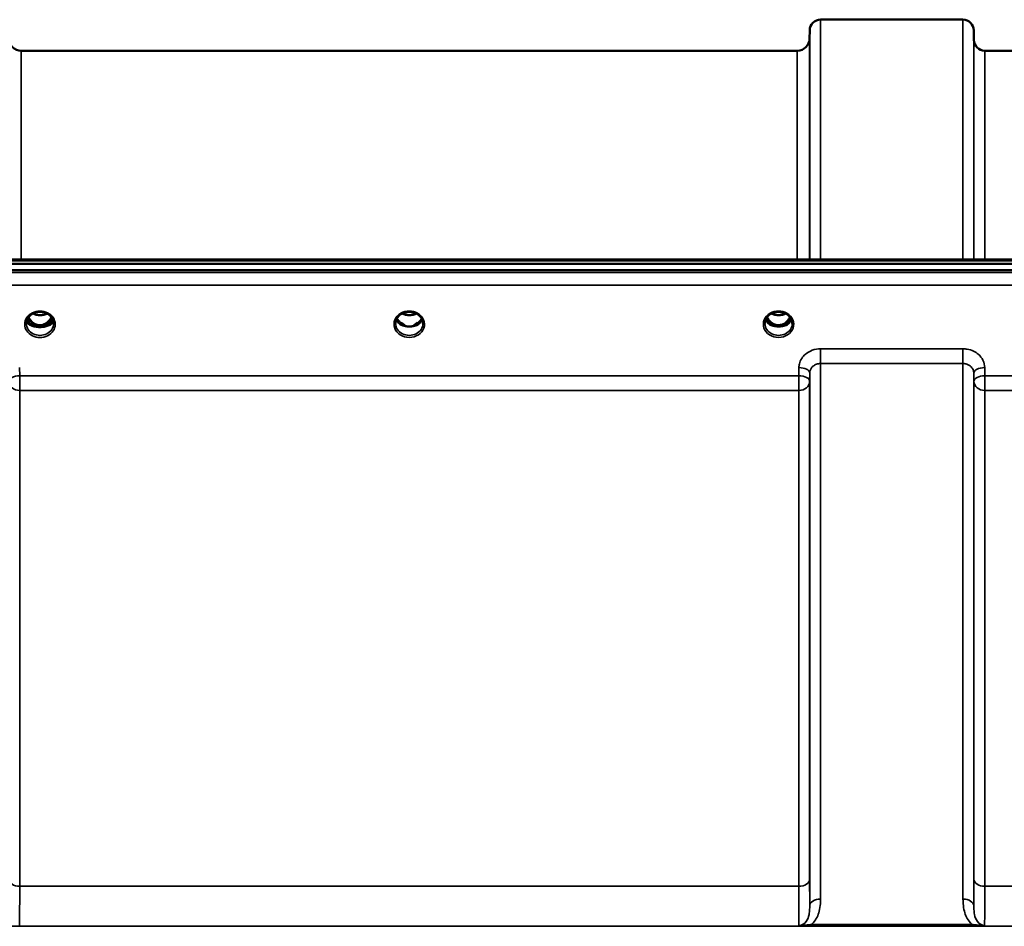
# Model space of a CAD drawing. Units: millimetres. Extents: x 0 to 9900, y 0 to 7000.
# Drawn here: x 5284 to 5601, y 3006 to 3299 of the extents above; entities that cross this region are included whole.
import ezdxf

# ---------------------------------------------------------------- set-up
doc = ezdxf.new("R2010")
doc.units = ezdxf.units.MM
doc.header["$LTSCALE"] = 33.333333
doc.layers.add('Visible (ISO)', color=7, linetype='Continuous', lineweight=50)
doc.layers.add('Visible Narrow (ISO)', color=7, linetype='Continuous', lineweight=35)

msp = doc.modelspace()

# ---------------------------------------------------------------- linework, layer by layer
at = {"layer": 'Visible (ISO)'}
for p, q in [((5541.77, 3298.69), (5587.66, 3298.69)), ((5538.25, 3292.65), (5538.28, 3295.22)), ((5591.19, 3292.15), (5591.16, 3295.22)), ((5284.18, 3288.69), (5534.25, 3288.69)), ((5594.69, 3288.69), (5691, 3288.69)), ((5089.42, 3221.36), (5728.76, 3221.36)), ((4912.06, 3219.95), (5906.38, 3219.95)), ((5906.38, 3217.9), (4912.06, 3217.9)), ((5285.82, 3200.72), (5285.82, 3200.72)), ((5285.82, 3200.72), (5285.82, 3200.72)), ((5287.88, 3200.19), (5288.92, 3200.19)), ((5288.92, 3199.94), (5288.77, 3199.94)), ((5288.92, 3200.19), (5288.92, 3199.94)), ((5291.52, 3200.19), (5292.55, 3200.19)), ((5291.52, 3200.19), (5291.52, 3199.94)), ((5291.67, 3199.94), (5291.52, 3199.94)), ((5294.62, 3200.72), (5294.62, 3200.72)), ((5294.62, 3200.72), (5294.62, 3200.72)), ((5406.88, 3200.19), (5407.79, 3200.19)), ((5407.79, 3199.94), (5407.75, 3199.94)), ((5407.79, 3200.19), (5407.79, 3199.94)), ((5410.65, 3200.19), (5411.55, 3200.19)), ((5410.65, 3200.19), (5410.65, 3199.94)), ((5410.68, 3199.94), (5410.65, 3199.94)), ((5525.88, 3200.19), (5526.92, 3200.19)), ((5526.92, 3199.94), (5526.75, 3199.94)), ((5526.92, 3200.19), (5526.92, 3199.94)), ((5529.52, 3200.19), (5530.55, 3200.19)), ((5529.52, 3200.19), (5529.52, 3199.94)), ((5529.68, 3199.94), (5529.52, 3199.94))]:
    msp.add_line(p, q, dxfattribs=at)
for centre, radius, start, end in [((5541.77, 3295.19), 3.5, 90, 179.5), ((5587.66, 3295.19), 3.5, 0.5, 90), ((5284.18, 3292.69), 4, 180.5, 270), ((5534.25, 3292.69), 4, 270, 359.5), ((5594.69, 3292.19), 3.5, 180.5, 270)]:
    msp.add_arc(centre, radius, start, end, dxfattribs=at)
for centre, major_axis, ratio, start_param, end_param in [((5290.22, 3205.4), (0, 5.46), 0.787258, 2.086614, 2.476631), ((5290.22, 3205.4), (0, 5.46), 0.787258, 3.806554, 4.196572), ((5528.22, 3205.4), (0, 5.46), 0.787258, 2.087109, 2.476631), ((5528.22, 3205.4), (0, 5.46), 0.787258, 3.806554, 4.196076), ((5290.22, 3205.4), (0, 5.46), 0.787258, 2.476631, 2.834273), ((5290.22, 3203.49), (-4.3, 0), 0.866025, 1.263477, 1.878116), ((5290.22, 3203.55), (4.4, 0), 0.866025, 4.496779, 4.927999), ((5290.22, 3205.4), (0, 5.46), 0.787258, 3.448912, 3.806554), ((5409.22, 3205.48), (0, 5.59), 0.787258, 2.584129, 2.810764), ((5409.22, 3203.55), (-4.4, 0), 0.866025, 1.239968, 1.901625), ((5409.22, 3203.55), (4.4, 0), 0.866025, 4.492192, 4.932586), ((5409.22, 3205.48), (0, 5.59), 0.787258, 3.472421, 3.698876), ((5528.22, 3205.4), (0, 5.46), 0.787258, 2.476631, 2.834273), ((5528.22, 3203.49), (-4.3, 0), 0.866025, 1.263477, 1.878116), ((5528.22, 3203.55), (4.4, 0), 0.866025, 4.492192, 4.932586), ((5528.22, 3205.4), (0, 5.46), 0.787258, 3.448912, 3.806554)]:
    msp.add_ellipse(centre, major_axis=major_axis, ratio=ratio, start_param=start_param, end_param=end_param, dxfattribs=at)
for points, knots in [([(5285.82, 3200.72), (5285.82, 3200.93), (5285.84, 3201.13), (5285.92, 3201.54), (5285.97, 3201.74), (5286.13, 3202.12), (5286.22, 3202.31), (5286.44, 3202.67), (5286.57, 3202.84), (5286.86, 3203.16), (5287.01, 3203.31), (5287.35, 3203.59), (5287.54, 3203.71), (5287.92, 3203.94), (5288.12, 3204.04), (5288.55, 3204.21), (5288.76, 3204.28), (5289.21, 3204.39), (5289.44, 3204.43), (5289.9, 3204.48), (5290.13, 3204.49), (5290.6, 3204.48), (5290.83, 3204.46), (5291.29, 3204.38), (5291.51, 3204.33), (5291.95, 3204.19), (5292.16, 3204.11), (5292.56, 3203.91), (5292.76, 3203.8), (5293.12, 3203.56), (5293.29, 3203.42), (5293.61, 3203.13), (5293.75, 3202.97), (5294.01, 3202.64), (5294.13, 3202.46), (5294.32, 3202.09), (5294.4, 3201.9), (5294.57, 3201.39), (5294.62, 3201.06), (5294.62, 3200.72)], [-1.570796, -1.570796, -1.570796, -1.570796, -1.404409, -1.404409, -1.238662, -1.238662, -1.074564, -1.074564, -0.912508, -0.912508, -0.752358, -0.752358, -0.593723, -0.593723, -0.436166, -0.436166, -0.279315, -0.279315, -0.122887, -0.122887, 0.033331, 0.033331, 0.189504, 0.189504, 0.34579, 0.34579, 0.502368, 0.502368, 0.659476, 0.659476, 0.817431, 0.817431, 0.97663, 0.97663, 1.137498, 1.137498, 1.300348, 1.300348, 1.570796, 1.570796, 1.570796, 1.570796]), ([(5294.54, 3201.44), (5294.47, 3201.24), (5294.34, 3201.05), (5293.94, 3200.61), (5293.6, 3200.37), (5292.81, 3199.99), (5292.39, 3199.85), (5291.48, 3199.65), (5291.02, 3199.59), (5290.05, 3199.55), (5289.56, 3199.58), (5288.57, 3199.72), (5288.1, 3199.83), (5287.18, 3200.17), (5286.78, 3200.4), (5286.19, 3200.9), (5286, 3201.16), (5285.9, 3201.43), (5285.9, 3201.43), (5285.9, 3201.44)], [-0.1379006, -0.1379006, -0.1379006, -0.1379006, -0.124836, -0.124836, -0.1067501, -0.1067501, -0.091445, -0.091445, -0.0776684, -0.0776684, -0.0636065, -0.0636065, -0.0480986, -0.0480986, -0.0292823, -0.0292823, -0.0115442, -0.0115442, -0.0113206, -0.0113206, -0.0113206, -0.0113206]), ([(5285.94, 3201.61), (5286.04, 3201.4), (5286.19, 3201.2), (5286.66, 3200.77), (5287.01, 3200.55), (5287.49, 3200.34), (5287.55, 3200.32), (5287.6, 3200.29)], [-0.4951406, -0.4951406, -0.4951406, -0.4951406, -0.3499044, -0.3499044, -0.169076, -0.169076, -0.1464906, -0.1464906, -0.1464906, -0.1464906]), ([(5286.09, 3202.01), (5286.16, 3201.83), (5286.26, 3201.66), (5286.49, 3201.3), (5286.63, 3201.12), (5286.94, 3200.79), (5287.11, 3200.64), (5287.3, 3200.49)], [3.4978176, 3.4978176, 3.4978176, 3.4978176, 3.6540723, 3.6540723, 3.8248989, 3.8248989, 3.9957255, 3.9957255, 3.9957255, 3.9957255]), ([(5286.54, 3202.78), (5286.63, 3202.59), (5286.73, 3202.41), (5287.09, 3201.83), (5287.39, 3201.47), (5288.11, 3200.83), (5288.52, 3200.58), (5289.22, 3200.31), (5289.5, 3200.24), (5289.93, 3200.19), (5290.09, 3200.18), (5290.57, 3200.18), (5290.87, 3200.23), (5291.44, 3200.39), (5291.7, 3200.5), (5292.53, 3200.95), (5292.94, 3201.37), (5293.48, 3202.01), (5293.71, 3202.39), (5293.9, 3202.78)], [-0.9391066, -0.9391066, -0.9391066, -0.9391066, -0.9031027, -0.9031027, -0.8241899, -0.8241899, -0.7399275, -0.7399275, -0.6898233, -0.6898233, -0.6614655, -0.6614655, -0.6058695, -0.6058695, -0.556686, -0.556686, -0.4360317, -0.4360317, -0.3024646, -0.3024646, -0.3024646, -0.3024646]), ([(5287.94, 3203.94), (5288.28, 3203.76), (5288.66, 3203.62), (5289.49, 3203.43), (5289.96, 3203.39), (5290.89, 3203.42), (5291.36, 3203.5), (5292.04, 3203.73), (5292.27, 3203.82), (5292.5, 3203.94)], [0.458905, 0.458905, 0.458905, 0.458905, 0.5799418, 0.5799418, 0.7182719, 0.7182719, 0.858373, 0.858373, 0.9372171, 0.9372171, 0.9372171, 0.9372171]), ([(5292.83, 3200.29), (5293.06, 3200.38), (5293.27, 3200.48), (5293.91, 3200.85), (5294.23, 3201.15), (5294.45, 3201.52), (5294.47, 3201.57), (5294.49, 3201.61)], [-0.02080051, -0.02080051, -0.02080051, -0.02080051, -0.01742913, -0.01742913, -0.00919816, -0.00919816, -0.00793876, -0.00793876, -0.00793876, -0.00793876]), ([(5293.14, 3200.49), (5293.32, 3200.64), (5293.5, 3200.79), (5293.81, 3201.12), (5293.95, 3201.3), (5294.18, 3201.66), (5294.27, 3201.83), (5294.35, 3202.01)], [5.4290525, 5.4290525, 5.4290525, 5.4290525, 5.599879, 5.599879, 5.7707056, 5.7707056, 5.9269603, 5.9269603, 5.9269603, 5.9269603]), ([(5404.82, 3200.72), (5404.82, 3200.96), (5404.85, 3201.2), (5404.95, 3201.67), (5405.03, 3201.91), (5405.25, 3202.36), (5405.38, 3202.57), (5405.69, 3202.98), (5405.87, 3203.18), (5406.28, 3203.53), (5406.5, 3203.69), (5406.74, 3203.83)], [1.5707963, 1.5707963, 1.5707963, 1.5707963, 1.7666699, 1.7666699, 1.9625434, 1.9625434, 2.1584169, 2.1584169, 2.3542904, 2.3542904, 2.5501639, 2.5501639, 2.5501639, 2.5501639]), ([(5405.09, 3202.01), (5405.16, 3201.83), (5405.26, 3201.66), (5405.49, 3201.3), (5405.63, 3201.12), (5405.94, 3200.79), (5406.11, 3200.64), (5406.3, 3200.49)], [3.4983652, 3.4983652, 3.4983652, 3.4983652, 3.6540723, 3.6540723, 3.8248989, 3.8248989, 3.9957255, 3.9957255, 3.9957255, 3.9957255]), ([(5406.74, 3203.83), (5407.03, 3204), (5407.34, 3204.14), (5408, 3204.35), (5408.34, 3204.42), (5409.04, 3204.49), (5409.4, 3204.49), (5410.09, 3204.42), (5410.44, 3204.35), (5411.1, 3204.14), (5411.41, 3204), (5411.7, 3203.83)], [-0.591429, -0.591429, -0.591429, -0.591429, -0.354857, -0.354857, -0.118286, -0.118286, 0.118286, 0.118286, 0.354857, 0.354857, 0.591429, 0.591429, 0.591429, 0.591429]), ([(5406.94, 3203.94), (5407.28, 3203.76), (5407.66, 3203.62), (5408.5, 3203.43), (5408.96, 3203.38), (5409.88, 3203.42), (5410.34, 3203.5), (5411.02, 3203.72), (5411.27, 3203.82), (5411.5, 3203.94)], [0.4592048, 0.4592048, 0.4592048, 0.4592048, 0.5805907, 0.5805907, 0.7184894, 0.7184894, 0.8561034, 0.8561034, 0.9368308, 0.9368308, 0.9368308, 0.9368308]), ([(5411.7, 3203.83), (5411.94, 3203.69), (5412.16, 3203.53), (5412.56, 3203.18), (5412.74, 3202.98), (5413.06, 3202.57), (5413.19, 3202.36), (5413.4, 3201.91), (5413.48, 3201.67), (5413.59, 3201.2), (5413.62, 3200.96), (5413.62, 3200.72)], [-2.5501639, -2.5501639, -2.5501639, -2.5501639, -2.3542904, -2.3542904, -2.1584169, -2.1584169, -1.9625434, -1.9625434, -1.7666699, -1.7666699, -1.5707963, -1.5707963, -1.5707963, -1.5707963]), ([(5412.14, 3200.49), (5412.32, 3200.64), (5412.5, 3200.79), (5412.81, 3201.12), (5412.95, 3201.3), (5413.18, 3201.66), (5413.27, 3201.83), (5413.35, 3202.01)], [5.4290525, 5.4290525, 5.4290525, 5.4290525, 5.599879, 5.599879, 5.7707056, 5.7707056, 5.9264128, 5.9264128, 5.9264128, 5.9264128]), ([(5523.82, 3200.72), (5523.82, 3200.96), (5523.85, 3201.2), (5523.95, 3201.67), (5524.03, 3201.91), (5524.25, 3202.36), (5524.38, 3202.57), (5524.69, 3202.98), (5524.87, 3203.18), (5525.28, 3203.53), (5525.5, 3203.69), (5525.74, 3203.83)], [1.5707963, 1.5707963, 1.5707963, 1.5707963, 1.7666699, 1.7666699, 1.9625434, 1.9625434, 2.1584169, 2.1584169, 2.3542904, 2.3542904, 2.5501639, 2.5501639, 2.5501639, 2.5501639]), ([(5524.09, 3202.01), (5524.16, 3201.83), (5524.26, 3201.66), (5524.49, 3201.3), (5524.63, 3201.12), (5524.94, 3200.79), (5525.11, 3200.64), (5525.3, 3200.49)], [3.4983652, 3.4983652, 3.4983652, 3.4983652, 3.6540723, 3.6540723, 3.8248989, 3.8248989, 3.9957255, 3.9957255, 3.9957255, 3.9957255]), ([(5524.54, 3202.78), (5524.77, 3202.29), (5525.06, 3201.87), (5525.61, 3201.26), (5525.88, 3201.03), (5526.54, 3200.58), (5526.95, 3200.39), (5527.59, 3200.23), (5527.79, 3200.2), (5528.16, 3200.18), (5528.32, 3200.18), (5528.62, 3200.2), (5528.76, 3200.22), (5529.29, 3200.32), (5529.66, 3200.47), (5530.46, 3200.92), (5530.86, 3201.27), (5531.47, 3202.01), (5531.71, 3202.39), (5531.9, 3202.78)], [-1.2573403, -1.2573403, -1.2573403, -1.2573403, -1.1135217, -1.1135217, -1.0067708, -1.0067708, -0.8703538, -0.8703538, -0.8067534, -0.8067534, -0.7585902, -0.7585902, -0.7157954, -0.7157954, -0.5954845, -0.5954845, -0.4362248, -0.4362248, -0.3029444, -0.3029444, -0.3029444, -0.3029444]), ([(5525.74, 3203.83), (5526.03, 3204), (5526.34, 3204.14), (5527, 3204.35), (5527.34, 3204.42), (5528.04, 3204.49), (5528.4, 3204.49), (5529.09, 3204.42), (5529.44, 3204.35), (5530.1, 3204.14), (5530.41, 3204), (5530.7, 3203.83)], [-0.591429, -0.591429, -0.591429, -0.591429, -0.354857, -0.354857, -0.118286, -0.118286, 0.118286, 0.118286, 0.354857, 0.354857, 0.591429, 0.591429, 0.591429, 0.591429]), ([(5525.94, 3203.94), (5526.28, 3203.76), (5526.66, 3203.63), (5527.49, 3203.43), (5527.96, 3203.38), (5528.89, 3203.42), (5529.35, 3203.5), (5530.03, 3203.72), (5530.27, 3203.82), (5530.5, 3203.94)], [0.4594408, 0.4594408, 0.4594408, 0.4594408, 0.5796333, 0.5796333, 0.7191461, 0.7191461, 0.857209, 0.857209, 0.9368799, 0.9368799, 0.9368799, 0.9368799]), ([(5530.7, 3203.83), (5530.94, 3203.69), (5531.16, 3203.53), (5531.56, 3203.18), (5531.74, 3202.98), (5532.06, 3202.57), (5532.19, 3202.36), (5532.4, 3201.91), (5532.48, 3201.67), (5532.59, 3201.2), (5532.62, 3200.96), (5532.62, 3200.72)], [-2.5501639, -2.5501639, -2.5501639, -2.5501639, -2.3542904, -2.3542904, -2.1584169, -2.1584169, -1.9625434, -1.9625434, -1.7666699, -1.7666699, -1.5707963, -1.5707963, -1.5707963, -1.5707963]), ([(5531.14, 3200.49), (5531.32, 3200.64), (5531.5, 3200.79), (5531.81, 3201.12), (5531.95, 3201.3), (5532.18, 3201.66), (5532.27, 3201.83), (5532.35, 3202.01)], [5.4290525, 5.4290525, 5.4290525, 5.4290525, 5.599879, 5.599879, 5.7707056, 5.7707056, 5.9264128, 5.9264128, 5.9264128, 5.9264128]), ([(5287.86, 3200.2), (5287.82, 3200.21), (5287.78, 3200.23), (5287.7, 3200.26), (5287.66, 3200.28), (5287.58, 3200.32), (5287.55, 3200.34), (5287.47, 3200.38), (5287.44, 3200.4), (5287.37, 3200.45), (5287.33, 3200.47), (5287.3, 3200.49)], [0.08450846, 0.08450846, 0.08450846, 0.08450846, 0.10094831, 0.10094831, 0.11738816, 0.11738816, 0.13382801, 0.13382801, 0.15026786, 0.15026786, 0.16670771, 0.16670771, 0.16670771, 0.16670771]), ([(5287.6, 3200.29), (5287.7, 3200.26), (5287.86, 3200.19), (5288.22, 3200.08), (5288.37, 3200.04), (5288.52, 3200)], [-0.1263019, -0.1263019, -0.1263019, -0.1263019, -0.0506247, -0.0506247, 0, 0, 0, 0]), ([(5288.52, 3200), (5288.59, 3199.98), (5288.67, 3199.97), (5288.91, 3199.91), (5289.09, 3199.86), (5289.28, 3199.83)], [0.07503768, 0.07503768, 0.07503768, 0.07503768, 0.09717459, 0.09717459, 0.15063162, 0.15063162, 0.15063162, 0.15063162]), ([(5291.16, 3199.83), (5291.35, 3199.86), (5291.53, 3199.91), (5291.77, 3199.97), (5291.84, 3199.98), (5291.91, 3200)], [0.32859775, 0.32859775, 0.32859775, 0.32859775, 0.38205478, 0.38205478, 0.40419169, 0.40419169, 0.40419169, 0.40419169]), ([(5291.91, 3200), (5291.99, 3200.02), (5292.06, 3200.04), (5292.47, 3200.15), (5292.72, 3200.25), (5292.83, 3200.29)], [-0.05380706, -0.05380706, -0.05380706, -0.05380706, -0.04469265, -0.04469265, 0, 0, 0, 0]), ([(5293.14, 3200.49), (5293.1, 3200.47), (5293.07, 3200.45), (5293, 3200.4), (5292.96, 3200.38), (5292.89, 3200.34), (5292.85, 3200.32), (5292.78, 3200.28), (5292.74, 3200.26), (5292.65, 3200.23), (5292.61, 3200.21), (5292.57, 3200.2)], [0, 0, 0, 0, 0.01636987, 0.01636987, 0.03273975, 0.03273975, 0.04910962, 0.04910962, 0.0654795, 0.0654795, 0.08184937, 0.08184937, 0.08184937, 0.08184937]), ([(5406.84, 3200.21), (5406.8, 3200.22), (5406.76, 3200.24), (5406.69, 3200.27), (5406.65, 3200.29), (5406.57, 3200.32), (5406.54, 3200.34), (5406.47, 3200.38), (5406.43, 3200.4), (5406.36, 3200.45), (5406.33, 3200.47), (5406.3, 3200.49)], [0.08733556, 0.08733556, 0.08733556, 0.08733556, 0.10320999, 0.10320999, 0.11908442, 0.11908442, 0.13495885, 0.13495885, 0.15083328, 0.15083328, 0.16670771, 0.16670771, 0.16670771, 0.16670771]), ([(5406.33, 3200.42), (5406.33, 3200.42), (5406.33, 3200.42), (5406.57, 3200.3), (5406.83, 3200.2), (5407.25, 3200.07), (5407.38, 3200.03), (5407.52, 3200)], [-0.1468964, -0.1468964, -0.1468964, -0.1468964, -0.1462513, -0.1462513, -0.0457698, -0.0457698, 0, 0, 0, 0]), ([(5406.89, 3200.73), (5406.86, 3200.76), (5406.82, 3200.79), (5406.7, 3200.89), (5406.6, 3200.96), (5406.51, 3201.04), (5406.5, 3201.05), (5406.5, 3201.05)], [-0.05190036, -0.05190036, -0.05190036, -0.05190036, -0.03801865, -0.03801865, 0, 0, 0.0003933, 0.0003933, 0.0003933, 0.0003933]), ([(5407.52, 3200), (5407.59, 3199.98), (5407.67, 3199.96), (5407.9, 3199.91), (5408.07, 3199.86), (5408.26, 3199.83)], [0.07589259, 0.07589259, 0.07589259, 0.07589259, 0.09745555, 0.09745555, 0.14962037, 0.14962037, 0.14962037, 0.14962037]), ([(5410.18, 3199.83), (5410.36, 3199.86), (5410.54, 3199.91), (5410.77, 3199.96), (5410.84, 3199.98), (5410.91, 3200)], [0.33133736, 0.33133736, 0.33133736, 0.33133736, 0.38350218, 0.38350218, 0.40506514, 0.40506514, 0.40506514, 0.40506514]), ([(5410.91, 3200), (5411.05, 3200.04), (5411.19, 3200.07), (5411.45, 3200.15), (5411.56, 3200.19), (5411.83, 3200.29), (5411.97, 3200.35), (5412.11, 3200.42), (5412.11, 3200.42), (5412.11, 3200.42)], [-0.1476902, -0.1476902, -0.1476902, -0.1476902, -0.1008836, -0.1008836, -0.0573162, -0.0573162, 0, 0, 0.0006504, 0.0006504, 0.0006504, 0.0006504]), ([(5411.93, 3201.05), (5411.93, 3201.05), (5411.93, 3201.04), (5411.84, 3200.97), (5411.76, 3200.9), (5411.63, 3200.8), (5411.59, 3200.77), (5411.55, 3200.73)], [-0.04798978, -0.04798978, -0.04798978, -0.04798978, -0.04763714, -0.04763714, -0.01577803, -0.01577803, 0, 0, 0, 0]), ([(5412.14, 3200.49), (5412.1, 3200.47), (5412.07, 3200.45), (5412.01, 3200.4), (5411.97, 3200.38), (5411.9, 3200.34), (5411.86, 3200.32), (5411.79, 3200.29), (5411.75, 3200.27), (5411.67, 3200.24), (5411.63, 3200.22), (5411.59, 3200.21)], [0, 0, 0, 0, 0.01580541, 0.01580541, 0.03161082, 0.03161082, 0.04741623, 0.04741623, 0.06322164, 0.06322164, 0.07902705, 0.07902705, 0.07902705, 0.07902705]), ([(5525.84, 3200.21), (5525.8, 3200.22), (5525.76, 3200.24), (5525.69, 3200.27), (5525.65, 3200.29), (5525.57, 3200.32), (5525.54, 3200.34), (5525.47, 3200.38), (5525.43, 3200.4), (5525.36, 3200.45), (5525.33, 3200.47), (5525.3, 3200.49)], [0.08733556, 0.08733556, 0.08733556, 0.08733556, 0.10320999, 0.10320999, 0.11908442, 0.11908442, 0.13495885, 0.13495885, 0.15083328, 0.15083328, 0.16670771, 0.16670771, 0.16670771, 0.16670771]), ([(5525.33, 3200.42), (5525.33, 3200.42), (5525.33, 3200.42), (5525.57, 3200.3), (5525.83, 3200.2), (5526.25, 3200.07), (5526.38, 3200.03), (5526.52, 3200)], [-0.1468964, -0.1468964, -0.1468964, -0.1468964, -0.1462513, -0.1462513, -0.0457698, -0.0457698, 0, 0, 0, 0]), ([(5526.52, 3200), (5526.59, 3199.98), (5526.67, 3199.96), (5526.9, 3199.91), (5527.07, 3199.86), (5527.26, 3199.83)], [0.07589259, 0.07589259, 0.07589259, 0.07589259, 0.09745555, 0.09745555, 0.14962037, 0.14962037, 0.14962037, 0.14962037]), ([(5529.18, 3199.83), (5529.36, 3199.86), (5529.54, 3199.91), (5529.77, 3199.96), (5529.84, 3199.98), (5529.91, 3200)], [0.33133736, 0.33133736, 0.33133736, 0.33133736, 0.38350218, 0.38350218, 0.40506514, 0.40506514, 0.40506514, 0.40506514]), ([(5529.91, 3200), (5530.05, 3200.04), (5530.19, 3200.07), (5530.45, 3200.15), (5530.56, 3200.19), (5530.83, 3200.29), (5530.97, 3200.35), (5531.11, 3200.42), (5531.11, 3200.42), (5531.11, 3200.42)], [-0.1476903, -0.1476903, -0.1476903, -0.1476903, -0.1008837, -0.1008837, -0.0573163, -0.0573163, 0, 0, 0.0006504, 0.0006504, 0.0006504, 0.0006504]), ([(5531.14, 3200.49), (5531.1, 3200.47), (5531.07, 3200.45), (5531.01, 3200.4), (5530.97, 3200.38), (5530.9, 3200.34), (5530.86, 3200.32), (5530.79, 3200.29), (5530.75, 3200.27), (5530.67, 3200.24), (5530.63, 3200.22), (5530.59, 3200.21)], [0, 0, 0, 0, 0.01580541, 0.01580541, 0.03161082, 0.03161082, 0.04741623, 0.04741623, 0.06322164, 0.06322164, 0.07902705, 0.07902705, 0.07902705, 0.07902705])]:
    msp.add_open_spline(points, degree=3, knots=knots, dxfattribs=at)
at = {"layer": 'Visible Narrow (ISO)'}
for p, q in [((5541.77, 3298.69), (5541.77, 3221.36)), ((5587.66, 3221.36), (5587.66, 3298.69)), ((5538.28, 3221.36), (5538.28, 3295.22)), ((5591.16, 3295.22), (5591.16, 3221.36)), ((5538.25, 3292.65), (5538.25, 3221.36)), ((5591.19, 3221.36), (5591.19, 3292.15)), ((5284.18, 3288.69), (5284.18, 3221.36)), ((5534.25, 3221.36), (5534.25, 3288.69)), ((5594.69, 3288.69), (5594.69, 3221.36)), ((5089.65, 3220.96), (5728.78, 3220.96)), ((5897.19, 3217.18), (4921.24, 3217.18)), ((4921.24, 3213.11), (5897.19, 3213.11)), ((5287.76, 3200.79), (5287.76, 3200.79)), ((5292.67, 3200.79), (5292.67, 3200.79)), ((5406.76, 3200.79), (5406.76, 3200.79)), ((5525.76, 3200.79), (5525.76, 3200.79)), ((5530.67, 3200.79), (5530.67, 3200.79)), ((5587.66, 3192.55), (5541.77, 3192.55)), ((5541.77, 3192.55), (5541.77, 3187.82)), ((5587.66, 3187.82), (5587.66, 3192.55)), ((5283.69, 3183.85), (5283.66, 3186.51)), ((5534.78, 3186.51), (5534.75, 3183.85)), ((5541.77, 3187.82), (5587.66, 3187.82)), ((5541.77, 3187.82), (5541.77, 3015.15)), ((5587.66, 3015.15), (5587.66, 3187.82)), ((5594.69, 3183.85), (5594.66, 3186.51)), ((5534.75, 3183.85), (5283.69, 3183.85)), ((5283.69, 3179.12), (5283.69, 3183.85)), ((5534.75, 3183.85), (5534.75, 3179.12)), ((5538.25, 3182.1), (5538.28, 3184.76)), ((5538.28, 3012.92), (5538.28, 3184.76)), ((5591.16, 3184.76), (5591.19, 3182.1)), ((5591.16, 3184.76), (5591.16, 3012.92)), ((5691, 3183.85), (5594.69, 3183.85)), ((5594.69, 3179.12), (5594.69, 3183.85)), ((5538.25, 3182.1), (5538.25, 3021.53)), ((5591.19, 3021.53), (5591.19, 3182.1)), ((5283.69, 3179.12), (5534.75, 3179.12)), ((5283.69, 3179.12), (5283.69, 3019.26)), ((5534.75, 3019.26), (5534.75, 3179.12)), ((5594.69, 3179.12), (5691, 3179.12)), ((5594.69, 3179.12), (5594.69, 3019.26)), ((5534.75, 3019.26), (5283.69, 3019.26)), ((5691, 3019.26), (5594.69, 3019.26)), ((5018.84, 3006.34), (5799.59, 3006.34)), ((5590.6, 3006.93), (5538.84, 3006.93)), ((5538.84, 3006.93), (5538.84, 3006.38)), ((5538.84, 3006.38), (5590.6, 3006.38)), ((5590.6, 3006.38), (5590.6, 3006.93))]:
    msp.add_line(p, q, dxfattribs=at)
for centre, major_axis, ratio, start_param, end_param in [((5290.22, 3200.48), (-4.9, 0), 0.870389, 3.141147, 6.283631), ((5409.22, 3200.47), (-4.9, 0), 0.870389, 4.134453, 5.290325), ((5528.22, 3200.47), (-4.9, 0), 0.870389, 4.134453, 5.290325), ((5290.22, 3201.86), (4.4, 0), 0.526528, 3.330609, 6.094169), ((5290.22, 3202.17), (4.4, 0), 0.526528, 3.381885, 3.995725), ((5290.22, 3203.3), (-4.4, 0), 0.866025, 0.346694, 0.854133), ((5290.22, 3204.05), (-4.4, 0), 0.866025, 0.454301, 0.905835), ((5290.22, 3205.41), (0, 5.55), 0.792993, 2.098797, 2.476631), ((5290.22, 3207.12), (4.4, 0), 0.861166, 4.152302, 5.272476), ((5290.22, 3205.41), (0, 5.55), 0.792993, 3.806554, 4.184388), ((5290.22, 3204.05), (-4.4, 0), 0.866025, 2.235758, 2.687292), ((5290.22, 3203.3), (4.4, 0), 0.866025, 5.429052, 5.936491), ((5290.22, 3202.17), (4.4, 0), 0.526528, 5.429052, 6.042893), ((5409.22, 3200.47), (4.9, 0), 0.870389, 2.148732, 7.276046), ((5409.22, 3203.3), (-4.4, 0), 0.866025, 0.347229, 0.854133), ((5409.22, 3204.05), (-4.4, 0), 0.866025, 0.454862, 0.905835), ((5409.22, 3207.12), (4.4, 0), 0.861166, 4.153252, 5.271526), ((5409.22, 3204.05), (-4.4, 0), 0.866025, 2.235758, 2.68673), ((5409.22, 3203.3), (4.4, 0), 0.866025, 5.429052, 5.935956), ((5528.22, 3200.47), (4.9, 0), 0.870389, 2.148732, 7.276046), ((5528.22, 3203.3), (-4.4, 0), 0.866025, 0.347229, 0.854133), ((5528.22, 3204.05), (-4.4, 0), 0.866025, 0.454862, 0.905835), ((5528.22, 3205.41), (0, 5.55), 0.792993, 2.099271, 2.476631), ((5528.22, 3207.12), (4.4, 0), 0.861166, 4.153252, 5.271526), ((5528.22, 3205.41), (0, 5.55), 0.792993, 3.806554, 4.183914), ((5528.22, 3204.05), (-4.4, 0), 0.866025, 2.235758, 2.68673), ((5528.22, 3203.3), (4.4, 0), 0.866025, 5.429052, 5.935956), ((5290.22, 3200.47), (4.9, 0), 0.870389, 3.141147, 6.283631), ((5290.22, 3200.72), (4.4, 0), 0.870885, 3.141593, 3.142088), ((5290.22, 3200.72), (-4.4, 0), 0.870885, 0, 3.141593), ((5287, 3200.1), (0.301, 0.399), 0.328436, 5.872603, 6.283185), ((5287.56, 3201.11), (-0.0706, -0.0709), 0.110489, 0.407041, 1.460312), ((5290.22, 3205.73), (0, -5.55), 0.792993, 5.867099, 6.698317), ((5292.87, 3201.11), (0.0706, -0.0709), 0.110489, 4.822873, 5.876144), ((5293.44, 3200.1), (-0.301, 0.399), 0.328436, 0, 0.410582), ((5290.22, 3200.72), (4.4, 0), 0.870885, 6.282689, 6.283185), ((5409.22, 3200.72), (-4.4, 0), 0.870885, 0, 3.141593), ((5406, 3200.1), (0.301, 0.399), 0.328436, 5.872603, 6.283185), ((5412.44, 3200.1), (-0.301, 0.399), 0.328436, 0, 0.410582), ((5528.22, 3200.72), (-4.4, 0), 0.870885, 0, 3.141593), ((5525, 3200.1), (0.301, 0.399), 0.328436, 5.872603, 6.283185), ((5525.56, 3201.11), (-0.0706, -0.0709), 0.110489, 0.407041, 1.460312), ((5528.22, 3205.73), (0, -5.55), 0.792993, 5.874061, 6.706864), ((5530.87, 3201.11), (0.0706, -0.0709), 0.110489, 4.822873, 5.876144), ((5531.44, 3200.1), (-0.301, 0.399), 0.328436, 0, 0.410582), ((5534.78, 3184.79), (3.5, -0.04), 0.492405, 0.005124, 1.575732), ((5594.66, 3184.79), (-3.5, -0.04), 0.492405, 4.707453, 6.278062), ((5283.69, 3182.13), (-3.5, -0.04), 0.492405, 4.707453, 6.278061), ((5534.75, 3182.13), (3.5, -0.04), 0.492405, 0.005124, 1.575732), ((5594.69, 3182.13), (-3.5, -0.04), 0.492405, 4.707453, 6.278061), ((5283.69, 3182.13), (-3.5, 0), 0.859528, 0.008727, 1.570796), ((5534.75, 3182.13), (3.5, 0), 0.859528, 4.712389, 6.274459), ((5594.69, 3182.13), (-3.5, 0), 0.859528, 0.008727, 1.570796), ((5283.69, 3021.55), (-3.5, 0), 0.654583, 0.008727, 1.570796), ((5534.75, 3021.55), (3.5, 0), 0.654583, 4.712389, 6.274459), ((5594.69, 3021.55), (-3.5, 0), 0.654583, 0.008727, 1.570796), ((5541.77, 3012.9), (-3.5, 0), 0.641091, 4.712389, 6.274459), ((5587.66, 3012.9), (3.5, 0), 0.641091, 0.008727, 1.570796)]:
    msp.add_ellipse(centre, major_axis=major_axis, ratio=ratio, start_param=start_param, end_param=end_param, dxfattribs=at)
for points, knots in [([(5406.54, 3204.05), (5406.63, 3204.05), (5406.71, 3204.05), (5406.84, 3204.04), (5406.88, 3204.03), (5406.93, 3204), (5406.93, 3203.97), (5406.88, 3203.92), (5406.84, 3203.89), (5406.77, 3203.85), (5406.76, 3203.84), (5406.74, 3203.83)], [0, 0, 0, 0, 0.02681436, 0.02681436, 0.04334791, 0.04334791, 0.06041366, 0.06041366, 0.08457, 0.08457, 0.09308266, 0.09308266, 0.09308266, 0.09308266]), ([(5411.7, 3203.83), (5411.66, 3203.85), (5411.63, 3203.87), (5411.6, 3203.89), (5411.57, 3203.91), (5411.54, 3203.93), (5411.5, 3203.98), (5411.52, 3204.02), (5411.62, 3204.05), (5411.68, 3204.05), (5411.79, 3204.05), (5411.84, 3204.05), (5411.89, 3204.05)], [0.05907673, 0.05907673, 0.05907673, 0.05907673, 0.07607969, 0.07607969, 0.07607969, 0.09174573, 0.09174573, 0.11681139, 0.11681139, 0.1362359, 0.1362359, 0.15215939, 0.15215939, 0.15215939, 0.15215939]), ([(5525.54, 3204.05), (5525.63, 3204.05), (5525.71, 3204.05), (5525.84, 3204.04), (5525.88, 3204.03), (5525.93, 3204), (5525.93, 3203.97), (5525.88, 3203.92), (5525.84, 3203.89), (5525.77, 3203.85), (5525.76, 3203.84), (5525.74, 3203.83)], [0, 0, 0, 0, 0.02681436, 0.02681436, 0.04334791, 0.04334791, 0.06041366, 0.06041366, 0.08457, 0.08457, 0.09308266, 0.09308266, 0.09308266, 0.09308266]), ([(5530.7, 3203.83), (5530.66, 3203.85), (5530.63, 3203.87), (5530.6, 3203.89), (5530.57, 3203.91), (5530.54, 3203.93), (5530.5, 3203.98), (5530.52, 3204.02), (5530.62, 3204.05), (5530.68, 3204.05), (5530.79, 3204.05), (5530.84, 3204.05), (5530.89, 3204.05)], [0.05907673, 0.05907673, 0.05907673, 0.05907673, 0.07607969, 0.07607969, 0.07607969, 0.09174573, 0.09174573, 0.11681139, 0.11681139, 0.1362359, 0.1362359, 0.15215939, 0.15215939, 0.15215939, 0.15215939]), ([(5285.32, 3200.47), (5285.32, 3200.47), (5285.32, 3200.47), (5285.39, 3200.47), (5285.45, 3200.48), (5285.57, 3200.51), (5285.63, 3200.53), (5285.72, 3200.57), (5285.76, 3200.6), (5285.81, 3200.66), (5285.82, 3200.69), (5285.82, 3200.72)], [-0.00036455, -0.00036455, -0.00036455, -0.00036455, 0, 0, 0.01982637, 0.01982637, 0.03935854, 0.03935854, 0.05889071, 0.05889071, 0.07840906, 0.07840906, 0.07840906, 0.07840906]), ([(5287.5, 3201.05), (5287.6, 3200.95), (5287.75, 3200.81), (5287.92, 3200.61), (5288, 3200.47), (5288.01, 3200.35), (5287.93, 3200.26), (5287.84, 3200.24), (5287.78, 3200.23)], [0, 0, 0, 0, 0.0412503, 0.0618754, 0.0825005, 0.0928131, 0.1031257, 0.1222505, 0.1222505, 0.1222505, 0.1222505]), ([(5287.86, 3200.2), (5287.9, 3200.21), (5287.97, 3200.25), (5288.04, 3200.34), (5288.04, 3200.48), (5287.96, 3200.63), (5287.8, 3200.85), (5287.66, 3201), (5287.56, 3201.1)], [-0.1153415, -0.1153415, -0.1153415, -0.1153415, -0.1031257, -0.0928131, -0.0825005, -0.0618754, -0.0412503, 0, 0, 0, 0]), ([(5292.87, 3201.1), (5292.77, 3201), (5292.63, 3200.85), (5292.47, 3200.63), (5292.39, 3200.48), (5292.4, 3200.34), (5292.47, 3200.25), (5292.54, 3200.21), (5292.57, 3200.2)], [0.6440228, 0.6440228, 0.6440228, 0.6440228, 0.6852731, 0.7058982, 0.7265233, 0.7368359, 0.7471485, 0.7593657, 0.7593657, 0.7593657, 0.7593657]), ([(5292.65, 3200.23), (5292.63, 3200.23), (5292.6, 3200.24), (5292.56, 3200.25), (5292.55, 3200.25), (5292.52, 3200.27), (5292.5, 3200.27), (5292.48, 3200.29), (5292.48, 3200.29), (5292.46, 3200.31), (5292.46, 3200.31), (5292.45, 3200.32), (5292.45, 3200.32), (5292.44, 3200.34), (5292.44, 3200.35), (5292.43, 3200.36), (5292.43, 3200.36), (5292.43, 3200.37), (5292.43, 3200.38), (5292.43, 3200.39), (5292.43, 3200.4), (5292.43, 3200.42), (5292.43, 3200.43), (5292.44, 3200.45), (5292.44, 3200.46), (5292.45, 3200.49), (5292.46, 3200.52), (5292.49, 3200.57), (5292.51, 3200.59), (5292.56, 3200.66), (5292.6, 3200.71), (5292.74, 3200.86), (5292.83, 3200.95), (5292.93, 3201.05)], [-0.7662506, -0.7662506, -0.7662506, -0.7662506, -0.7581997, -0.7581997, -0.752831, -0.752831, -0.7474623, -0.7474623, -0.7437274, -0.7437274, -0.7418599, -0.7418599, -0.7399924, -0.7399924, -0.7363077, -0.7363077, -0.7344653, -0.7344653, -0.7326229, -0.7326229, -0.730152, -0.730152, -0.7264245, -0.7264245, -0.7227395, -0.7227395, -0.7139415, -0.7139415, -0.7051435, -0.7051435, -0.6851796, -0.6851796, -0.6440228, -0.6440228, -0.6440228, -0.6440228]), ([(5294.62, 3200.72), (5294.62, 3200.69), (5294.63, 3200.66), (5294.68, 3200.6), (5294.72, 3200.57), (5294.81, 3200.53), (5294.86, 3200.51), (5294.98, 3200.48), (5295.05, 3200.47), (5295.12, 3200.47), (5295.12, 3200.47), (5295.12, 3200.47)], [0.00001381, 0.00001381, 0.00001381, 0.00001381, 0.01953222, 0.01953222, 0.03906444, 0.03906444, 0.05859667, 0.05859667, 0.07842309, 0.07842309, 0.07878764, 0.07878764, 0.07878764, 0.07878764]), ([(5406.5, 3201.05), (5406.6, 3200.95), (5406.75, 3200.81), (5406.92, 3200.61), (5407, 3200.47), (5407.01, 3200.35), (5406.93, 3200.26), (5406.84, 3200.24), (5406.78, 3200.23)], [0, 0, 0, 0, 0.0412503, 0.0618754, 0.0825005, 0.0928131, 0.1031257, 0.1222505, 0.1222505, 0.1222505, 0.1222505]), ([(5406.86, 3200.2), (5406.9, 3200.21), (5406.97, 3200.25), (5407.04, 3200.34), (5407.04, 3200.48), (5406.98, 3200.61), (5406.91, 3200.7), (5406.89, 3200.73)], [-0.11535015, -0.11535015, -0.11535015, -0.11535015, -0.10312567, -0.09281311, -0.08250054, -0.0618754, -0.04923506, -0.04923506, -0.04923506, -0.04923506]), ([(5411.55, 3200.73), (5411.52, 3200.7), (5411.48, 3200.64), (5411.43, 3200.54), (5411.39, 3200.44), (5411.4, 3200.34), (5411.47, 3200.25), (5411.54, 3200.21), (5411.57, 3200.2)], [0.04924789, 0.04924789, 0.04924789, 0.04924789, 0.0618754, 0.07218797, 0.08250054, 0.09281311, 0.10312567, 0.11533358, 0.11533358, 0.11533358, 0.11533358]), ([(5411.65, 3200.23), (5411.63, 3200.23), (5411.6, 3200.24), (5411.58, 3200.24), (5411.56, 3200.25), (5411.55, 3200.25), (5411.53, 3200.26), (5411.52, 3200.27), (5411.5, 3200.27), (5411.49, 3200.28), (5411.48, 3200.29), (5411.47, 3200.29), (5411.47, 3200.3), (5411.46, 3200.31), (5411.46, 3200.31), (5411.46, 3200.31), (5411.45, 3200.32), (5411.45, 3200.32), (5411.45, 3200.33), (5411.44, 3200.33), (5411.44, 3200.34), (5411.44, 3200.35), (5411.43, 3200.36), (5411.43, 3200.37), (5411.43, 3200.39), (5411.43, 3200.4), (5411.43, 3200.41), (5411.43, 3200.43), (5411.43, 3200.43), (5411.43, 3200.43), (5411.43, 3200.44), (5411.44, 3200.45), (5411.44, 3200.46), (5411.44, 3200.47), (5411.45, 3200.48), (5411.45, 3200.49), (5411.46, 3200.51), (5411.46, 3200.51), (5411.47, 3200.52), (5411.47, 3200.52), (5411.48, 3200.55), (5411.5, 3200.58), (5411.52, 3200.61), (5411.56, 3200.66), (5411.6, 3200.71), (5411.65, 3200.76), (5411.74, 3200.86), (5411.83, 3200.95), (5411.93, 3201.05)], [-0.1222013, -0.1222013, -0.1222013, -0.1222013, -0.1141769, -0.1141769, -0.1141769, -0.1088082, -0.1088082, -0.1088082, -0.1034395, -0.1034395, -0.1034395, -0.0997046, -0.0997046, -0.0997046, -0.0978371, -0.0978371, -0.0978371, -0.0959696, -0.0959696, -0.0959696, -0.0928108, -0.0928108, -0.0928108, -0.0886001, -0.0886001, -0.0886001, -0.0836584, -0.0836584, -0.0836584, -0.0824383, -0.0824383, -0.0824383, -0.0787167, -0.0787167, -0.0787167, -0.0743177, -0.0743177, -0.0743177, -0.0721394, -0.0721394, -0.0721394, -0.0611207, -0.0611207, -0.0611207, -0.0411975, -0.0411975, -0.0411975, 0, 0, 0, 0]), ([(5525.5, 3201.05), (5525.57, 3200.99), (5525.66, 3200.89), (5525.8, 3200.75), (5525.92, 3200.61), (5526.01, 3200.47), (5526.01, 3200.35), (5525.93, 3200.26), (5525.84, 3200.24), (5525.78, 3200.23)], [0, 0, 0, 0, 0.0257814, 0.0412503, 0.0618754, 0.0825005, 0.0928131, 0.1031257, 0.1222196, 0.1222196, 0.1222196, 0.1222196]), ([(5525.86, 3200.2), (5525.9, 3200.21), (5525.97, 3200.25), (5526.04, 3200.34), (5526.04, 3200.48), (5525.97, 3200.63), (5525.86, 3200.78), (5525.72, 3200.94), (5525.63, 3201.04), (5525.56, 3201.1)], [-0.1153178, -0.1153178, -0.1153178, -0.1153178, -0.1031257, -0.0928131, -0.0825005, -0.0618754, -0.0412503, -0.0257814, 0, 0, 0, 0]), ([(5530.87, 3201.1), (5530.77, 3201), (5530.63, 3200.85), (5530.47, 3200.63), (5530.39, 3200.48), (5530.4, 3200.34), (5530.47, 3200.25), (5530.54, 3200.21), (5530.57, 3200.2)], [0, 0, 0, 0, 0.0412503, 0.0618754, 0.0825005, 0.0928131, 0.1031257, 0.1153516, 0.1153516, 0.1153516, 0.1153516]), ([(5530.65, 3200.23), (5530.63, 3200.23), (5530.6, 3200.24), (5530.56, 3200.25), (5530.55, 3200.25), (5530.52, 3200.27), (5530.5, 3200.27), (5530.48, 3200.29), (5530.48, 3200.29), (5530.46, 3200.31), (5530.46, 3200.31), (5530.45, 3200.32), (5530.45, 3200.32), (5530.44, 3200.34), (5530.44, 3200.35), (5530.43, 3200.36), (5530.43, 3200.36), (5530.43, 3200.37), (5530.43, 3200.38), (5530.43, 3200.39), (5530.43, 3200.4), (5530.43, 3200.42), (5530.43, 3200.43), (5530.44, 3200.45), (5530.44, 3200.46), (5530.45, 3200.49), (5530.46, 3200.52), (5530.49, 3200.57), (5530.51, 3200.59), (5530.56, 3200.66), (5530.6, 3200.71), (5530.74, 3200.86), (5530.83, 3200.95), (5530.93, 3201.05)], [-0.1222278, -0.1222278, -0.1222278, -0.1222278, -0.1141769, -0.1141769, -0.1088082, -0.1088082, -0.1034395, -0.1034395, -0.0997046, -0.0997046, -0.0978371, -0.0978371, -0.0959696, -0.0959696, -0.0922849, -0.0922849, -0.0904425, -0.0904425, -0.0886001, -0.0886001, -0.0861293, -0.0861293, -0.0824017, -0.0824017, -0.0787167, -0.0787167, -0.0699187, -0.0699187, -0.0611207, -0.0611207, -0.0411568, -0.0411568, 0, 0, 0, 0]), ([(5541.77, 3192.55), (5540.86, 3192.55), (5539.93, 3192.39), (5538.26, 3191.79), (5537.48, 3191.33), (5536.39, 3190.39), (5536, 3189.94), (5535.32, 3188.91), (5535.07, 3188.31), (5534.83, 3187.3), (5534.78, 3186.91), (5534.78, 3186.51)], [-1.086637, -1.086637, -1.086637, -1.086637, -0.812859, -0.812859, -0.541961, -0.541961, -0.352309, -0.352309, -0.135503, -0.135503, 0, 0, 0, 0]), ([(5594.66, 3186.51), (5594.65, 3187.31), (5594.46, 3188.12), (5593.75, 3189.57), (5593.22, 3190.25), (5592.13, 3191.18), (5591.61, 3191.52), (5590.42, 3192.1), (5589.73, 3192.32), (5588.57, 3192.52), (5588.11, 3192.55), (5587.66, 3192.55)], [-1.086637, -1.086637, -1.086637, -1.086637, -0.812568, -0.812568, -0.541659, -0.541659, -0.352072, -0.352072, -0.135412, -0.135412, 0, 0, 0, 0]), ([(5538.28, 3184.76), (5538.28, 3184.96), (5538.3, 3185.16), (5538.42, 3185.68), (5538.55, 3185.98), (5538.89, 3186.5), (5539.08, 3186.73), (5539.63, 3187.2), (5540.02, 3187.43), (5540.85, 3187.74), (5541.32, 3187.82), (5541.77, 3187.82)], [0, 0, 0, 0, 0.135503, 0.135503, 0.352309, 0.352309, 0.541961, 0.541961, 0.812859, 0.812859, 1.086637, 1.086637, 1.086637, 1.086637]), ([(5587.66, 3187.82), (5587.89, 3187.82), (5588.11, 3187.8), (5588.7, 3187.7), (5589.04, 3187.59), (5589.64, 3187.3), (5589.89, 3187.13), (5590.44, 3186.65), (5590.7, 3186.31), (5591.06, 3185.58), (5591.16, 3185.17), (5591.16, 3184.76)], [0, 0, 0, 0, 0.135412, 0.135412, 0.352072, 0.352072, 0.541659, 0.541659, 0.812568, 0.812568, 1.086637, 1.086637, 1.086637, 1.086637]), ([(5538.28, 3012.92), (5538.27, 3013.61), (5538.26, 3014.4), (5538.26, 3016.36), (5538.25, 3017.58), (5538.25, 3019.74), (5538.25, 3020.62), (5538.25, 3021.53)], [-1.425459, -1.425459, -1.425459, -1.425459, -0.942765, -0.942765, -0.362602, -0.362602, 0, 0, 0, 0]), ([(5591.19, 3021.53), (5591.19, 3020.62), (5591.19, 3019.74), (5591.18, 3017.58), (5591.18, 3016.36), (5591.17, 3014.4), (5591.17, 3013.61), (5591.16, 3012.92)], [-2.900816, -2.900816, -2.900816, -2.900816, -2.538214, -2.538214, -1.958051, -1.958051, -1.475357, -1.475357, -1.475357, -1.475357]), ([(5283.62, 3006.65), (5283.63, 3006.99), (5283.64, 3007.5), (5283.65, 3008.6), (5283.66, 3009.1), (5283.66, 3009.94), (5283.66, 3010.24), (5283.67, 3011.05), (5283.67, 3011.59), (5283.68, 3013.1), (5283.68, 3014.13), (5283.69, 3016.48), (5283.69, 3017.83), (5283.69, 3019.26)], [0.528301, 0.528301, 0.528301, 0.528301, 1.087806, 1.087806, 1.450408, 1.450408, 1.631709, 1.631709, 1.921791, 1.921791, 2.385921, 2.385921, 2.900816, 2.900816, 2.900816, 2.900816]), ([(5534.75, 3019.26), (5534.75, 3018.25), (5534.75, 3017.29), (5534.75, 3014.91), (5534.76, 3013.57), (5534.77, 3010.5), (5534.78, 3009.02), (5534.8, 3007.39), (5534.81, 3006.95), (5534.82, 3006.65)], [0, 0, 0, 0, 0.362602, 0.362602, 0.942765, 0.942765, 1.871026, 1.871026, 2.372515, 2.372515, 2.372515, 2.372515]), ([(5594.62, 3006.65), (5594.63, 3006.95), (5594.63, 3007.39), (5594.66, 3009.02), (5594.67, 3010.5), (5594.68, 3013.57), (5594.68, 3014.91), (5594.69, 3017.29), (5594.69, 3018.25), (5594.69, 3019.26)], [0.528301, 0.528301, 0.528301, 0.528301, 1.02979, 1.02979, 1.958051, 1.958051, 2.538214, 2.538214, 2.900816, 2.900816, 2.900816, 2.900816]), ([(5538.84, 3006.93), (5539.07, 3007.12), (5539.28, 3007.33), (5540.43, 3008.63), (5540.99, 3009.91), (5541.54, 3011.99), (5541.66, 3012.8), (5541.76, 3014.13), (5541.77, 3014.64), (5541.77, 3015.15)], [0.457889, 0.457889, 0.457889, 0.457889, 0.559938, 0.559938, 1.064672, 1.064672, 1.38013, 1.38013, 1.577291, 1.577291, 1.577291, 1.577291]), ([(5587.66, 3015.15), (5587.66, 3014.64), (5587.68, 3014.13), (5587.78, 3012.8), (5587.9, 3011.99), (5588.44, 3009.91), (5589.01, 3008.63), (5590.16, 3007.33), (5590.37, 3007.12), (5590.6, 3006.93)], [0, 0, 0, 0, 0.197161, 0.197161, 0.51262, 0.51262, 1.017353, 1.017353, 1.119403, 1.119403, 1.119403, 1.119403]), ([(5538.28, 3012.92), (5538.28, 3012.54), (5538.27, 3012.17), (5538.22, 3011.23), (5538.16, 3010.68), (5537.9, 3009.31), (5537.62, 3008.53), (5536.61, 3007.18), (5535.75, 3006.65), (5534.82, 3006.65)], [-1.577291, -1.577291, -1.577291, -1.577291, -1.38013, -1.38013, -1.064672, -1.064672, -0.559938, -0.559938, 0, 0, 0, 0]), ([(5594.62, 3006.65), (5593.68, 3006.65), (5592.82, 3007.18), (5591.82, 3008.53), (5591.54, 3009.31), (5591.27, 3010.68), (5591.21, 3011.23), (5591.17, 3012.17), (5591.16, 3012.54), (5591.16, 3012.92)], [-1.577291, -1.577291, -1.577291, -1.577291, -1.017353, -1.017353, -0.51262, -0.51262, -0.197161, -0.197161, 0, 0, 0, 0]), ([(5538.84, 3006.93), (5538.68, 3006.9), (5538.52, 3006.88), (5538.1, 3006.83), (5537.83, 3006.8), (5537.15, 3006.72), (5536.73, 3006.68), (5535.83, 3006.63), (5535.35, 3006.6), (5534.82, 3006.65)], [0, 0, 0, 0, 0.0571538, 0.0571538, 0.1486, 0.1486, 0.2949138, 0.2949138, 0.4572307, 0.4572307, 0.4572307, 0.4572307]), ([(5534.82, 3006.65), (5535.12, 3006.57), (5535.54, 3006.52), (5536.42, 3006.44), (5536.88, 3006.42), (5537.65, 3006.39), (5537.96, 3006.39), (5538.46, 3006.38), (5538.65, 3006.38), (5538.84, 3006.38)], [-0.4572307, -0.4572307, -0.4572307, -0.4572307, -0.2949138, -0.2949138, -0.1486, -0.1486, -0.0571538, -0.0571538, 0, 0, 0, 0]), ([(5594.62, 3006.65), (5594.09, 3006.6), (5593.61, 3006.63), (5592.71, 3006.68), (5592.29, 3006.72), (5591.6, 3006.8), (5591.34, 3006.83), (5590.92, 3006.88), (5590.76, 3006.9), (5590.6, 3006.93)], [-0.000999, -0.000999, -0.000999, -0.000999, 0.1613179, 0.1613179, 0.3076317, 0.3076317, 0.3990779, 0.3990779, 0.4562317, 0.4562317, 0.4562317, 0.4562317]), ([(5590.6, 3006.38), (5590.79, 3006.38), (5590.98, 3006.38), (5591.48, 3006.39), (5591.78, 3006.39), (5592.56, 3006.42), (5593.01, 3006.44), (5593.9, 3006.52), (5594.31, 3006.57), (5594.62, 3006.65)], [-0.4562317, -0.4562317, -0.4562317, -0.4562317, -0.3990779, -0.3990779, -0.3076317, -0.3076317, -0.1613179, -0.1613179, 0.000999, 0.000999, 0.000999, 0.000999])]:
    msp.add_open_spline(points, degree=3, knots=knots, dxfattribs=at)
for points in [[(5287.33, 3200.42), (5287.41, 3200.38), (5287.51, 3200.33), (5287.6, 3200.29)], [(5292.83, 3200.29), (5292.93, 3200.33), (5293.02, 3200.38), (5293.11, 3200.42)]]:
    msp.add_open_spline(points, degree=3, dxfattribs=at)

doc.saveas('drawing.dxf')
